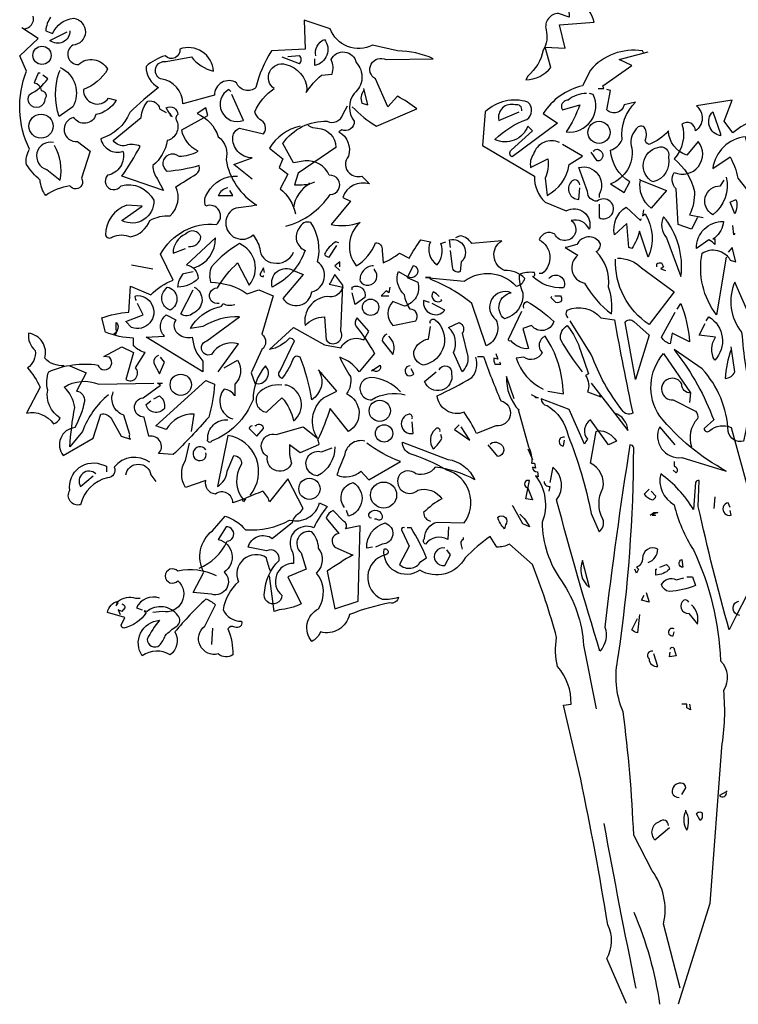
# Model space of a CAD drawing. Extents: x 1358.5 to 1376, y 227.7 to 234.5.
# Drawn here: x 1358.6 to 1360.4, y 230.5 to 233 of the extents above; entities that cross this region are included whole.
import ezdxf

# ---------------------------------------------------------------- set-up
doc = ezdxf.new("R2010")
doc.units = 0
doc.header["$MEASUREMENT"] = 0
doc.layers.add('OBJ', color=7, linetype='CONTINUOUS')

msp = doc.modelspace()

# ---------------------------------------------------------------- linework, layer by layer
at = {"layer": 'OBJ', "linetype": 'BYBLOCK'}
for points in [[(1360.1712, 233.0753, -0.140045), (1360.1449, 233.1111, 0.57489), (1360.09, 233.0968), (1360.0541, 233.0538, 0.29335), (1359.9919, 233.0394), (1359.9943, 232.982), (1359.968, 232.9916, 0.477875), (1359.937, 232.951, -0.21463), (1359.9298, 232.9008, -0.178345), (1359.8915, 232.8362), (1359.8868, 232.8267, 0.217789), (1359.9489, 232.8577), (1359.9346, 232.9079), (1359.9848, 232.9055), (1359.9704, 232.9629), (1360.0565, 232.9701, 0.213028), (1360.0159, 233.0227, -0.817993), (1360.0469, 233.0394, 0.658905), (1360.1091, 233.0872), (1360.1378, 233.0848)], [(1358.7083, 232.982, 0.15036), (1358.6963, 232.9486), (1358.7131, 232.9414, -0.28447), (1358.7657, 232.9796, -0.892212), (1358.7633, 232.9127, 0.789642), (1358.7776, 232.8649, -0.497391), (1358.8493, 232.853, -0.176483), (1358.7896, 232.8028, 0.748825), (1358.8517, 232.7812), (1358.8708, 232.7765, -0.225281), (1358.8206, 232.7406, -0.647598), (1358.7657, 232.7334, 0.955292), (1358.7752, 232.6737), (1358.8063, 232.6498), (1358.7848, 232.5828, -1), (1358.7561, 232.5637, 0.125122), (1358.6963, 232.5398, -0.137939), (1358.682, 232.5781, -0.062256), (1358.6485, 232.6163, -0.18132), (1358.6557, 232.6545, -0.210037), (1358.6485, 232.8482), (1358.6318, 232.8864), (1358.6772, 232.9294), (1358.6366, 232.9557)], [(1358.6413, 232.9534, 0.475967), (1358.6653, 232.9844, 0.663971)], [(1359.4565, 232.7597, 0.068298), (1359.5163, 232.7119), (1359.6166, 232.7549, 0.035156), (1359.5688, 232.786), (1359.5449, 232.7597), (1359.5139, 232.8291, -0.984375), (1359.5402, 232.8769), (1359.6573, 232.8792, 0.108856), (1359.5688, 232.8984), (1359.5067, 232.9127, -0.448303), (1359.4015, 232.9534), (1359.337, 232.9749), (1359.3394, 232.9032), (1359.2557, 232.8984, 0.080551), (1359.2174, 232.8075, -0.524551), (1359.1696, 232.8195, 0.59317), (1359.1147, 232.7884), (1359.0358, 232.7669, 0.390503), (1358.9808, 232.8291, -0.868866), (1358.9951, 232.8721), (1359.0573, 232.884, 0.173203), (1359.1123, 232.8482, 0.499069), (1359.0286, 232.9032, -0.72995), (1358.9927, 232.8864, 0.115616), (1358.9449, 232.8601, 0.276978), (1358.976, 232.8075, 0.033035), (1358.9043, 232.7454, -0.228363), (1358.8326, 232.6808, 0.456192), (1358.8876, 232.6498, -0.433426), (1358.8493, 232.59, 1.078903), (1358.8828, 232.5637, -0.36409), (1358.9641, 232.5279, -0.580322), (1358.8852, 232.4777), (1358.9354, 232.5135), (1358.8971, 232.5159, 0.321106), (1358.8445, 232.4418, 0.566177), (1358.8613, 232.437, -0.211075), (1358.9067, 232.437, 0.243835), (1358.9545, 232.4777, -0.145935), (1359.0047, 232.4896, 0.321701), (1359.019, 232.5613, -0.013153), (1359.0692, 232.5924, 0.333328), (1359.0764, 232.6139, -0.053406), (1358.9975, 232.5996, -1.029831), (1359.0262, 232.6378, 0.141342), (1359.074, 232.6498, -0.23027), (1359.0334, 232.7024), (1359.0979, 232.7382), (1359.0931, 232.7573), (1359.0716, 232.743, -0.215332), (1359.1242, 232.6856, -0.302765), (1359.1433, 232.6283, 0.214661), (1359.2198, 232.5159, -0.032745), (1359.1672, 232.5087, 1.185196), (1359.2103, 232.4418, -0.115112), (1359.227, 232.4083, 0.379791), (1359.2605, 232.3725, 0.362045), (1359.3107, 232.3988)], [(1358.7561, 232.9486, -0.637756), (1358.7059, 232.9247), (1358.7489, 232.9462)], [(1359.3657, 232.8864, -0.350769), (1359.3872, 232.9271, -0.561172), (1359.3633, 232.8625), (1359.3633, 232.8792)], [(1359.2079, 232.5804), (1359.1625, 232.6163), (1359.2079, 232.633, -0.43013), (1359.1601, 232.6856, -0.263626), (1359.1768, 232.7071), (1359.2366, 232.6928, 0.489075), (1359.227, 232.7287, -0.178345), (1359.2151, 232.7478, -0.14975), (1359.2629, 232.8051, -0.856918), (1359.2915, 232.8649, -0.338852), (1359.3441, 232.8028), (1359.3417, 232.7956, -0.055374), (1359.38, 232.8386), (1359.4063, 232.841, 0.195877), (1359.4039, 232.8769, -0.724503), (1359.4661, 232.8697, -0.43483), (1359.4613, 232.7932, 0.345184), (1359.4613, 232.7239, -0.544022), (1359.4302, 232.7024), (1359.423, 232.6976, -0.362045), (1359.4469, 232.6378, 0.396576), (1359.4493, 232.5948, 0.236053), (1359.4804, 232.5876), (1359.4995, 232.5685, 0.401123), (1359.4326, 232.535), (1359.4517, 232.5255), (1359.4039, 232.4681, 0.137604), (1359.4756, 232.4729, 0.396027), (1359.4661, 232.3653, 0.180374), (1359.5139, 232.4227, -0.463791), (1359.5306, 232.4036), (1359.533, 232.3725, 0.051575), (1359.5736, 232.3964), (1359.5975, 232.3844, -0.023788), (1359.6262, 232.4298), (1359.6501, 232.4251, 0.368179), (1359.6668, 232.3677, 0.264557), (1359.6764, 232.4203), (1359.6884, 232.4251)], [(1359.282, 232.884), (1359.325, 232.8673, 0.5), (1359.325, 232.8864), (1359.2963, 232.884)], [(1360.1784, 232.8936), (1360.176, 232.8984, 0.262833), (1360.0469, 232.8506), (1360.0278, 232.8123, 0.194489), (1359.9298, 232.743), (1359.9657, 232.7191), (1359.8533, 232.6354, -0.535172), (1359.8509, 232.6522), (1359.9035, 232.7), (1359.8915, 232.7119, -0.445358), (1359.8103, 232.6785, -0.112671), (1359.8892, 232.7287, 0.498764), (1359.8915, 232.7717, 0.269211), (1359.7864, 232.7478), (1359.7792, 232.6641), (1359.9083, 232.5876, 0.212448), (1359.9346, 232.5231), (1359.9872, 232.5016, -0.669449), (1360.0445, 232.4561, 0.362045), (1359.9991, 232.4777, -1.319412), (1359.9585, 232.4442, 0.480621), (1359.9202, 232.4298, -0.538818), (1359.9274, 232.3462), (1359.9202, 232.3462)], [(1358.7322, 232.8577, -0.432632), (1358.7633, 232.7597), (1358.7298, 232.7358, -0.173904), (1358.7298, 232.8458), (1358.7322, 232.8506)], [(1358.682, 232.8434), (1358.6772, 232.8434), (1358.6676, 232.8195, -0.38205), (1358.6844, 232.8004, -0.618027), (1358.6939, 232.7789, -1.341293), (1358.6557, 232.7908, 0.132751), (1358.7011, 232.8291), (1358.6892, 232.8386)], [(1359.1553, 232.798), (1359.1505, 232.8028, 0.940445), (1359.1864, 232.7263), (1359.1577, 232.7908)], [(1359.4852, 232.8004, 0.292984), (1359.4804, 232.7693), (1359.4947, 232.7645), (1359.4852, 232.8051)], [(1360.0374, 232.7932, 0.162277), (1359.9919, 232.7765, 0.463791), (1359.9752, 232.7573), (1359.9776, 232.7526), (1360.0206, 232.7645, -0.058853), (1359.9872, 232.6976, 0.588898), (1360.0541, 232.7908), (1360.0445, 232.7932)], [(1360.3123, 232.4848), (1360.2979, 232.4561), (1360.2645, 232.4681), (1360.2597, 232.5565, -0.355026), (1360.2549, 232.5972, 0.788391), (1360.3147, 232.6737), (1360.286, 232.6402, -0.312881), (1360.2406, 232.7, -0.116058), (1360.1927, 232.6665, -0.265564), (1360.1832, 232.6761, 0.226822), (1360.1808, 232.7095, 0.49527), (1360.1593, 232.7024, 0.295303), (1360.1497, 232.6569, -0.346893), (1360.0971, 232.5685), (1360.1306, 232.547), (1360.1449, 232.5733, -0.244461), (1360.0971, 232.6522, 0.215332), (1360.1258, 232.6785, -0.236053), (1360.1593, 232.7717), (1360.1306, 232.7645, -0.59729), (1360.0876, 232.7526), (1360.0971, 232.8004), (1360.0876, 232.8028)], [(1359.0047, 232.743), (1359.0047, 232.7382), (1359.0095, 232.7358, -0.051575), (1358.9951, 232.7573, -0.580322), (1359.0238, 232.7406, 0.442368), (1359.0214, 232.7239, -0.445358), (1358.9975, 232.6761, -0.177689), (1358.9617, 232.6139, 0.15036), (1358.9736, 232.5804), (1358.988, 232.5518), (1358.8852, 232.5876, 0.019806), (1358.9306, 232.6617, 0.195877), (1358.8947, 232.6641, -0.32045), (1358.8637, 232.6761), (1358.933, 232.7334, -0.171616), (1358.9497, 232.7741, -0.427887), (1358.9784, 232.7549), (1358.9951, 232.7454)], [(1359.2915, 232.4633, 0.179703), (1359.4015, 232.5422, 1.048752), (1359.3991, 232.59, 0.319077), (1359.3394, 232.6259), (1359.3107, 232.6211), (1359.2844, 232.6689, -0.261322), (1359.3943, 232.7239, 0.45993), (1359.4326, 232.7406), (1359.4445, 232.7621)], [(1359.8772, 232.7502, 0.541687), (1359.8605, 232.7645, 0.576218), (1359.8198, 232.7263), (1359.87, 232.7478)], [(1360.58, 232.5661, -0.149368), (1360.6015, 232.6115, 0.589905), (1360.5489, 232.6522), (1360.5441, 232.6665, 0.490158), (1360.4915, 232.6354, -1.060547), (1360.4724, 232.6785, 0.776093), (1360.4892, 232.7358, 0.142365), (1360.4007, 232.6952), (1360.3792, 232.7239), (1360.3983, 232.7765), (1360.3099, 232.7621, -0.50354), (1360.3075, 232.7, 0.628937), (1360.274, 232.7167, -0.265564), (1360.2549, 232.6306, -0.169571), (1360.3051, 232.5494, -0.119873), (1360.2931, 232.492), (1360.3266, 232.4848)], [(1360.3696, 232.6928), (1360.3696, 232.688, -0.602081), (1360.3505, 232.7478), (1360.3696, 232.6928)], [(1359.3274, 232.7119, 0.203552), (1359.2509, 232.6569), (1359.2844, 232.6306), (1359.2748, 232.6091), (1359.2963, 232.5924), (1359.2772, 232.5565, -0.169113), (1359.3155, 232.4944)], [(1359.3465, 232.7143, 0.15036), (1359.3704, 232.7071, -0.384125), (1359.4159, 232.6593), (1359.3226, 232.5948), (1359.3131, 232.5661, 0.045349), (1359.3513, 232.5685), (1359.3633, 232.5733)], [(1360.4796, 232.5063), (1360.5178, 232.4585, -0.204086), (1360.482, 232.4561), (1360.4796, 232.4179, -0.226822), (1360.4437, 232.492), (1360.4437, 232.5016, 0.749039), (1360.4748, 232.5804, -0.077942), (1360.4318, 232.6856, 0.34404), (1360.3505, 232.6067), (1360.3935, 232.6354, -0.080353), (1360.4127, 232.5828), (1360.4653, 232.5159)], [(1358.7155, 232.6713, 0.975662), (1358.6987, 232.6043), (1358.7322, 232.5781, 0.17128), (1358.7178, 232.6641)], [(1359.9704, 232.6713, 0.456619), (1359.9059, 232.6426, 0.205246), (1359.8987, 232.6091), (1359.9417, 232.6306, -0.146759), (1359.9346, 232.5828), (1359.9394, 232.5398, 0.245285), (1359.9943, 232.6163), (1360.0278, 232.6378), (1359.9776, 232.6665)], [(1360.2143, 232.6593, -0.630219), (1360.2406, 232.6354, -0.40654), (1360.2023, 232.5733, -0.689621), (1360.2143, 232.6593)], [(1360.0541, 232.6498, -0.5), (1360.0732, 232.6498, -0.582718), (1360.0684, 232.6259), (1360.0637, 232.6259), (1360.0493, 232.6474)], [(1360.0684, 232.5183), (1360.0684, 232.4848, 1.877945), (1360.0637, 232.5255, -0.4142), (1360.0398, 232.5494), (1360.0182, 232.6091, -0.674286), (1360.0684, 232.5422), (1360.0684, 232.535)], [(1358.7417, 232.1167, -0.206955), (1358.6939, 232.1358, 0.457672), (1358.6533, 232.198, 0.243301), (1358.67, 232.1549, -0.282349), (1358.6509, 232.1119, -0.081024), (1358.682, 232.0641), (1358.6485, 231.9996, -0.303375), (1358.7155, 231.9733, 0.224854), (1358.7322, 231.9876, -0.311218), (1358.7011, 232.0569, -0.155243), (1358.7035, 232.1024, -0.142853), (1358.8254, 232.1191, 1.280762), (1358.8541, 232.1382), (1358.8398, 232.1406), (1358.8852, 232.1645), (1358.9139, 232.1502), (1358.8947, 232.0832, 0.904984), (1358.9186, 232.1119), (1358.9425, 232.1502, -0.135742), (1358.9139, 232.1669), (1358.9139, 232.186, -0.08728), (1358.8445, 232.2004), (1358.835, 232.2362, -0.068298), (1358.9019, 232.2506), (1358.9067, 232.3151), (1358.9569, 232.2936, -0.111496), (1359.0119, 232.3294), (1358.9808, 232.394, -0.299683), (1359.1194, 232.4681, 0.876053), (1359.0931, 232.5135, -0.268112), (1359.0979, 232.547, -0.290573), (1359.172, 232.5876)], [(1359.3489, 232.5709), (1359.3513, 232.5685, 0.247803), (1359.3107, 232.5087)], [(1360.0206, 232.5661, 0.741867), (1359.9991, 232.5733, 0.6409), (1360.0182, 232.5302), (1360.0206, 232.5589)], [(1360.1712, 232.5781), (1360.2358, 232.5518), (1360.1975, 232.5087, -0.284134), (1360.1712, 232.5781), (1360.1688, 232.5804), (1360.1712, 232.5781)], [(1360.384, 232.5852, -0.297256), (1360.3505, 232.492, -0.782791), (1360.3696, 232.5637), (1360.3792, 232.5781)], [(1359.1481, 232.5589, 0.25296), (1359.1242, 232.5398), (1359.1601, 232.5398), (1359.1529, 232.5518)], [(1360.4055, 232.4944), (1360.3935, 232.5231), (1360.4079, 232.5302, -0.195877), (1360.4055, 232.4944)], [(1360.1784, 232.504), (1360.176, 232.4896), (1360.1832, 232.4944, -0.242218), (1360.1904, 232.3868), (1360.1688, 232.4514, -0.092926), (1360.1497, 232.4083), (1360.1425, 232.4107), (1360.1378, 232.4705), (1360.1067, 232.4418, -0.309006), (1360.1354, 232.5111), (1360.1712, 232.4777), (1360.1736, 232.4824)], [(1359.3107, 232.3534), (1359.3346, 232.3438), (1359.2844, 232.284, 0.693726), (1359.3561, 232.3008, 0.640244), (1359.3704, 232.3749, 0.209961), (1359.3537, 232.4729, 0.4142), (1359.325, 232.4585, 0.502121), (1359.3394, 232.4036, -0.199463), (1359.2581, 232.3127, -0.690872), (1359.3107, 232.3534)], [(1360.2286, 232.4872, 0.305054), (1360.2358, 232.4346), (1360.2716, 232.339, 0.208984), (1360.2286, 232.4872)], [(1360.3553, 232.4346), (1360.3505, 232.4322), (1360.3553, 232.4322), (1360.3553, 232.4179, 0.099014), (1360.341, 232.4298), (1360.3099, 232.4083, -0.428558), (1360.3768, 232.4753, -0.211655), (1360.3553, 232.4346)], [(1359.0501, 232.4131, 0.403595), (1359.0812, 232.437, 0.566177), (1359.0429, 232.4442, 0.2939), (1359.0119, 232.3964), (1359.0429, 232.4083)], [(1359.0645, 232.3605, 0.335266), (1359.117, 232.4346), (1359.0453, 232.3677, -0.380188), (1359.074, 232.3342, -0.218826), (1359.0238, 232.3127, -0.173203), (1359.0382, 232.3462), (1359.0621, 232.351)], [(1359.1266, 232.2721, -1.144211), (1359.1218, 232.3103, -0.070038), (1359.172, 232.3725), (1359.2007, 232.3175, 0.501633), (1359.1768, 232.4203, 0.085571), (1359.1075, 232.3629, 0.186783), (1359.1051, 232.3247, -0.14386), (1359.1959, 232.296), (1359.2246, 232.3055), (1359.2605, 232.2912), (1359.2318, 232.1956, -0.506302), (1359.2318, 232.1573), (1359.2055, 232.1), (1359.2151, 232.0737, 0.762985), (1359.2413, 232.1167, 0.185364), (1359.2103, 232.033, -0.20929), (1359.1075, 231.9302, -1), (1359.0979, 231.935, -0.463791), (1359.1481, 231.9828)], [(1359.423, 232.4227), (1359.4159, 232.4251, 0.132751), (1359.3872, 232.394, 0.236053), (1359.3991, 232.3868), (1359.4182, 232.4155)], [(1359.9441, 232.3342, -0.923187), (1359.98, 232.3103, -0.205933), (1359.9035, 232.339, 0.618027), (1359.9083, 232.3486, 0.123093), (1359.87, 232.3438, 0.111496), (1359.8796, 232.2984, -0.361099), (1359.8342, 232.2338, -0.656662), (1359.8509, 232.2984, 0.887543), (1359.8127, 232.2314, -0.427811), (1359.7888, 232.1669), (1359.7529, 232.2721, 0.077148), (1359.6501, 232.3318), (1359.6501, 232.3366), (1359.6382, 232.3366), (1359.7338, 232.3271, -0.386002), (1359.8629, 232.3151, 0.310577), (1359.8844, 232.3342, 0.21463), (1359.8342, 232.3534, -0.608597), (1359.827, 232.4275), (1359.7529, 232.4203, 0.236053), (1359.7242, 232.4394), (1359.7123, 232.4346)], [(1359.7003, 232.4107), (1359.6979, 232.4298, -0.775711), (1359.7266, 232.3749), (1359.7242, 232.351, -0.566177), (1359.7051, 232.3629), (1359.7003, 232.4036)], [(1359.9872, 232.4107), (1359.9848, 232.4107), (1360.0159, 232.3916, 0.643906), (1360.0326, 232.3223, 0.101837), (1360.0995, 232.2458, 0.105927), (1360.0923, 232.3127, 0.22554), (1360.0613, 232.4012, 0.4142), (1360.0708, 232.4227, 0.580322), (1360.0135, 232.4179), (1359.9872, 232.4107)], [(1360.384, 232.3868), (1360.3601, 232.2434, -0.216599), (1360.3242, 232.3964, -0.447189), (1360.3935, 232.3796), (1360.4079, 232.3749), (1360.3983, 232.4107), (1360.3888, 232.3988)], [(1360.1139, 232.3844, -0.195694), (1360.1736, 232.3605), (1360.2549, 232.3008), (1360.1927, 232.2195, -0.258652), (1360.1091, 232.382)], [(1360.2119, 232.3629), (1360.2119, 232.3701, -0.236053), (1360.2238, 232.3725), (1360.2286, 232.3629), (1360.2214, 232.3581), (1360.2334, 232.3534)], [(1359.239, 232.3486), (1359.2366, 232.3605), (1359.227, 232.3438, 0.4142), (1359.2366, 232.339), (1359.2366, 232.3414)], [(1359.4015, 232.3223), (1359.3991, 232.3199), (1359.4326, 232.3127, -0.422256), (1359.3943, 232.2888, 0.445663), (1359.3394, 232.2171, -0.209656), (1359.3872, 232.2386), (1359.3919, 232.1812, 0.945984), (1359.4278, 232.2028), (1359.4326, 232.3175), (1359.4135, 232.3438), (1359.4015, 232.3223)], [(1359.5091, 232.3653, 0.437042), (1359.4756, 232.3271, 1.073196), (1359.5115, 232.3557), (1359.5115, 232.3581)], [(1359.5927, 232.339, 0.323349), (1359.6143, 232.3414, 0.697281), (1359.6071, 232.3653), (1359.5927, 232.3366), (1359.619, 232.3247, -0.421158), (1359.5856, 232.2649), (1359.5569, 232.2769, 0.400543), (1359.5569, 232.2171), (1359.6143, 232.2291, 0.60791), (1359.5999, 232.2577, -0.092926), (1359.5856, 232.2936, -0.257919), (1359.5688, 232.3438), (1359.5712, 232.351), (1359.5927, 232.339)], [(1360.4939, 232.1478), (1360.5513, 232.1645), (1360.5226, 232.2553, -0.618027), (1360.5513, 232.2099), (1360.4987, 232.1956), (1360.4724, 232.1024), (1360.4533, 232.0952, -0.048447), (1360.4676, 232.1836), (1360.4055, 232.3247, 0.283707), (1360.4222, 232.2004, 0.030441), (1360.4461, 232.0354, -0.369919), (1360.4748, 231.9613), (1360.537, 231.9637, -0.550293), (1360.5298, 232.1071), (1360.5035, 232.1382)], [(1358.9975, 232.3127, -0.701004), (1359.0047, 232.2553, -0.468369), (1358.988, 232.3008), (1358.9975, 232.3127)], [(1359.0645, 232.3127, -0.632828), (1359.0621, 232.2482, -0.388977), (1359.031, 232.2458), (1359.0621, 232.3055)], [(1359.4565, 232.3055), (1359.4565, 232.3127, -0.669312), (1359.4876, 232.2864), (1359.4637, 232.2697), (1359.4565, 232.2984)], [(1359.6716, 232.2888, 0.099014), (1359.6573, 232.3008, 0.895035), (1359.6788, 232.2792), (1359.6764, 232.2816)], [(1358.921, 232.2792, -0.236053), (1358.9186, 232.2912, -1.2724), (1358.9091, 232.2123), (1358.8947, 232.2267), (1358.9378, 232.2434), (1358.9234, 232.2721)], [(1359.1242, 232.1024), (1359.1744, 232.1717, 0.345856), (1359.1075, 232.1454, -1.086792), (1359.0955, 232.1789), (1359.1768, 232.2386, 0.147873), (1359.086, 232.2147), (1359.0549, 232.2099, -0.205246), (1359.1242, 232.2625, 0.343094), (1359.1362, 232.2721, 0.248367), (1359.1649, 232.2697)], [(1359.6477, 232.2745), (1359.6334, 232.2792, 0.784103), (1359.686, 232.2553), (1359.6549, 232.2721)], [(1359.882, 232.2601, -0.4142), (1359.8892, 232.2769, -0.068741), (1359.9561, 232.2267, -0.613083), (1359.9011, 232.2171), (1359.8796, 232.2099), (1359.8939, 232.1597, -0.248093), (1359.8509, 232.1789, -0.618027), (1359.8437, 232.1836), (1359.8772, 232.253)], [(1359.9585, 232.2912), (1359.9728, 232.2912, -0.236053), (1359.9752, 232.2792, -0.4142), (1359.9609, 232.2745), (1359.9489, 232.2864), (1359.9513, 232.2888)], [(1360.2621, 232.2577), (1360.2716, 232.2721, -0.071396), (1360.2931, 232.1765), (1360.2501, 232.198), (1360.2453, 232.1717, -0.236053), (1360.2238, 232.1884), (1360.2573, 232.2506)], [(1359.9919, 232.2362, -0.369919), (1359.9896, 232.2553, -0.322647), (1360.0732, 232.2362), (1360.1067, 232.2314, 0.00798), (1360.1521, 231.9996, -0.4142), (1360.1258, 232.0067, -0.077515), (1360.0493, 232.1454), (1359.9967, 232.2291)], [(1358.8732, 232.2051), (1358.8684, 232.1932), (1358.8661, 232.198, 0.618027), (1358.8708, 232.2075), (1358.8708, 232.2243, -0.369919), (1358.8732, 232.2051)], [(1358.9449, 232.1884), (1358.9904, 232.1908, -0.451447), (1358.9951, 232.2434), (1359.019, 232.2314, 0.461777), (1359.0262, 232.1956, 0.236053), (1359.0597, 232.1884, 0.176865), (1359.086, 232.1287), (1359.086, 232.1024), (1358.9449, 232.1884)], [(1359.3752, 232.1024, -0.38205), (1359.3561, 232.033, 0.053894), (1359.3274, 232.1382, 0.566177), (1359.3083, 232.131, -0.062256), (1359.282, 232.0856, -0.535172), (1359.2772, 232.1047), (1359.3131, 232.1789, 0.236053), (1359.3011, 232.186, -0.164429), (1359.2509, 232.1573), (1359.3107, 232.2123), (1359.3872, 232.1693), (1359.4278, 232.1621, -0.400864), (1359.4852, 232.1812), (1359.4971, 232.2028), (1359.4684, 232.2362, 0.343094), (1359.4661, 232.2147, -0.040558), (1359.5115, 232.1478), (1359.4732, 232.1024, 0.162277), (1359.4254, 232.1382, 0.038391), (1359.4517, 232.0904, -0.212204), (1359.4421, 232.0474, -0.615097), (1359.4469, 231.9542), (1359.4015, 232.0115, -0.03656), (1359.3704, 231.9326, -0.236053), (1359.3728, 231.9207), (1359.3274, 231.9016), (1359.3011, 231.9207, 0.109772), (1359.3059, 231.8753, -0.906464), (1359.2461, 231.892, -0.872879), (1359.2676, 231.947), (1359.3346, 231.9661), (1359.3704, 231.9374, -0.380005), (1359.3848, 232.0378), (1359.4182, 232.0545), (1359.3728, 232.1071)], [(1359.6501, 232.2219, -0.780762), (1359.6621, 232.2314, -0.63501), (1359.6334, 232.1191, -0.403961), (1359.6095, 232.1526, -0.290024), (1359.6453, 232.1836), (1359.6501, 232.2147)], [(1359.729, 232.1024), (1359.7075, 232.1502, 0.335037), (1359.6955, 232.2123), (1359.7218, 232.2243, -0.5), (1359.729, 232.198), (1359.7433, 232.1406, -0.220596), (1359.729, 232.1024)], [(1360.1593, 232.0832), (1360.133, 232.2243, -0.561981), (1360.1545, 232.2267), (1360.1927, 232.1932), (1360.1593, 232.0832)], [(1360.3338, 232.2291), (1360.341, 232.2386, -0.480316), (1360.3553, 232.131, -0.290115), (1360.3577, 232.1884), (1360.317, 232.1932), (1360.3314, 232.2219)], [(1359.5425, 232.1956, 0.355026), (1359.5306, 232.1789), (1359.5569, 232.1454, 0.313034), (1359.5473, 232.1908)], [(1360.0278, 232.1024, -0.047333), (1359.9728, 232.1836, -0.291199), (1359.9896, 232.2171, -0.104111), (1360.023, 232.1526), (1360.0421, 232.0976), (1360.035, 232.0928, -0.257767), (1360.0398, 232.0522), (1360.0732, 232.0402), (1360.0684, 232.0426)], [(1359.9417, 232.0545), (1359.98, 232.0474, 0.145935), (1359.9346, 232.1908, 0.523941), (1359.9274, 232.1502, -0.45993), (1359.882, 232.1382), (1359.8629, 232.1358, 0.199142), (1359.9298, 232.0593)], [(1359.8127, 232.1478), (1359.8174, 232.1334), (1359.8079, 232.1358, 0.162277), (1359.8103, 232.1215), (1359.8246, 232.1215), (1359.8222, 232.1263)], [(1360.2573, 231.9207), (1360.219, 231.9661, 0.598862), (1360.274, 231.8896), (1360.384, 231.8561, -0.099014), (1360.219, 231.9924, -0.340195), (1360.2286, 232.1478), (1360.2955, 232.0498), (1360.2931, 232.0259)], [(1360.2597, 232.1502, -0.076447), (1360.3529, 231.9828), (1360.329, 231.9613, 0.704712), (1360.3433, 231.9565, -0.30159), (1360.3959, 231.9637), (1360.4437, 231.7916, 0.21463), (1360.4724, 231.7796), (1360.4342, 231.9637), (1360.427, 231.9302, -0.445358), (1360.3888, 231.9542, 0.17659), (1360.3242, 232.1095), (1360.2549, 232.1573), (1360.2597, 232.1502)], [(1360.3959, 232.1573, 0.077118), (1360.3816, 232.0856, 0.267303), (1360.4055, 232.1024), (1360.3959, 232.1645)], [(1358.976, 232.143, 0.38205), (1358.9641, 232.1239), (1358.9784, 232.0976), (1358.9904, 232.1263), (1358.9808, 232.1382)], [(1359.1386, 232.1119), (1359.172, 232.131, -0.359619), (1359.1649, 232.0713), (1359.1649, 232.0426, 0.236053), (1359.1386, 232.0593, 0.533035), (1359.1601, 231.9852)], [(1359.7672, 232.1406), (1359.7816, 232.1406, 0.014771), (1359.8246, 232.0306, -0.94693), (1359.8127, 231.9685), (1359.7649, 231.9494, 0.033691), (1359.7338, 232.002, -0.489075), (1359.6668, 232.0426, 0.024368), (1359.7529, 232.088, 0.28447), (1359.7625, 232.1382)], [(1358.7561, 232.1167), (1358.7967, 232.1), (1358.7728, 232.0545, -0.4142), (1358.7919, 232.0283, -0.077194), (1358.768, 231.9637, 0.59314), (1358.7394, 231.8944), (1358.8135, 231.9374), (1358.8326, 231.9972, -0.333328), (1358.8589, 231.9852), (1358.8828, 231.9422), (1358.9067, 231.935, -0.236053), (1358.9043, 231.947), (1358.89, 231.9948, -0.442368), (1358.8637, 232.0522)], [(1359.5067, 232.1071), (1359.5043, 232.1047), (1359.5258, 232.1191, -0.854492), (1359.5067, 232.1071)], [(1359.5999, 232.1167, 1.704361), (1359.6095, 232.0976), (1359.6023, 232.1095)], [(1359.6716, 232.1071, -0.909286), (1359.7027, 232.0976, -0.934128), (1359.6358, 232.0785), (1359.6645, 232.1024)], [(1358.8517, 232.045, 0.137131), (1358.7872, 231.9542), (1358.7561, 231.9159, -0.032974), (1358.768, 232.0139, 0.170273), (1358.7417, 232.0641, -0.248367), (1358.8278, 232.0713), (1358.9641, 232.0737)], [(1359.0573, 231.9542), (1359.0645, 231.9972, 0.282669), (1358.9951, 231.9589), (1358.9688, 231.9685), (1359.0931, 232.0808), (1359.1147, 232.0713, -0.057053), (1359.1003, 231.99, -0.026291), (1359.0119, 231.8968), (1358.976, 231.8992, 0.738571), (1358.9521, 231.9422), (1358.9402, 231.99, -0.953979), (1358.9378, 232.0378), (1358.9808, 232.0689), (1358.9736, 232.0737), (1358.9856, 232.0737)], [(1359.576, 232.0522, 0.204559), (1359.5019, 232.088, 1.007538), (1359.5043, 232.033, -0.199997), (1359.588, 232.045)], [(1359.8581, 232.0354), (1359.839, 232.0904, 0.203735), (1359.87, 232.0067), (1359.8676, 232.0091), (1359.8939, 231.9159, -0.146759), (1359.9011, 231.8753), (1359.9083, 231.8753), (1359.9107, 231.8633), (1359.9035, 231.8657, 0.4142), (1359.9155, 231.8538), (1359.9178, 231.8418), (1359.9107, 231.8442, -0.265564), (1359.9274, 231.7294, 0.153046), (1359.9752, 231.5836, -0.133911), (1360.0302, 231.4235), (1360.0613, 231.2657)], [(1360.0493, 232.0737), (1360.1067, 231.9996), (1360.1402, 231.9565, 0.315536), (1360.1067, 231.9996)], [(1360.2955, 232.0498, -0.449051), (1360.274, 232.0713, 1.901016), (1360.2525, 232.033), (1360.3075, 232.0043, -0.302765), (1360.3123, 231.9852, 0.271484), (1360.2979, 231.9159)], [(1359.282, 232.0689, 0.261322), (1359.2222, 232.0474, 0.537704), (1359.2437, 232.002), (1359.282, 232.0378, -0.134644), (1359.3107, 231.9804, 0.615494), (1359.2939, 232.0689), (1359.2892, 232.0689)], [(1358.9641, 232.0354), (1358.9784, 232.0426, -0.282349), (1358.9904, 232.0115, -0.636856), (1358.9449, 232.0211), (1358.9569, 232.0306)], [(1360.0661, 231.9565, -0.262878), (1360.1115, 231.9302), (1360.0923, 231.9207), (1360.0469, 231.9828, 0.441696), (1360.0398, 231.935, 0.062256), (1360.0326, 231.9231), (1359.9943, 232.0091), (1359.925, 232.0354, 0.4142), (1359.9394, 232.0187, -0.20488), (1359.9919, 231.9446, -0.042053), (1360.0493, 231.751), (1360.0684, 231.7055, 0.350769), (1360.078, 231.7366, -0.250916), (1360.078, 231.8131, 0.347351), (1360.0469, 231.8753), (1360.0613, 231.9542), (1360.0661, 231.9565)], [(1359.6047, 231.9852, 0.535172), (1359.5975, 231.9972, 1), (1359.6071, 231.9494), (1359.6047, 231.9781)], [(1359.2079, 231.9685, 0.333328), (1359.2007, 231.9613), (1359.2198, 231.9422), (1359.2366, 231.9613, 0.630219), (1359.2174, 231.9685), (1359.2151, 231.9685)], [(1359.674, 231.9542, 0.926025), (1359.6621, 231.9589, 0.396576), (1359.6573, 231.9111, 0.099014), (1359.6788, 231.9374), (1359.6764, 231.947)], [(1359.2031, 231.7964, 0.578384), (1359.1481, 231.9446), (1359.1218, 231.8179, 0.269913), (1359.1457, 231.8561), (1359.1625, 231.8944, -0.455139), (1359.1816, 231.8729, 0.328934), (1359.1864, 231.7844)], [(1359.4876, 231.9302, 0.462555), (1359.4374, 231.8944, 0.034729), (1359.4182, 231.8466, 0.307983), (1359.478, 231.8561), (1359.4971, 231.8346), (1359.576, 231.88, -0.078186), (1359.4923, 231.9255)], [(1359.6955, 231.7175), (1359.6931, 231.6864, 0.383194), (1359.6382, 231.6745, -0.566177), (1359.6358, 231.6888, -0.347336), (1359.6668, 231.7294), (1359.7338, 231.7271, 0.522125), (1359.6908, 231.8585, 0.062256), (1359.5975, 231.8992, -0.259125), (1359.5808, 231.9279), (1359.6931, 231.8848, -0.262924), (1359.7601, 231.8346, 0.097885), (1359.6621, 231.8657, -0.315216), (1359.6143, 231.849, 0.4142), (1359.5736, 231.8466, 0.882782), (1359.619, 231.8083, -0.333328), (1359.6788, 231.7868, 0.076187), (1359.6334, 231.7534, 0.369919), (1359.6501, 231.7318)], [(1359.7983, 231.9231, -0.343094), (1359.8198, 231.9255, -0.795502), (1359.8174, 231.892), (1359.7935, 231.9207)], [(1359.9824, 231.9398, 0.632828), (1359.9704, 231.9255, 0.4142), (1359.98, 231.9183), (1359.9824, 231.9326)], [(1359.0764, 231.6147, 0.193268), (1359.1457, 231.6816, 1), (1359.1433, 231.7175), (1359.1242, 231.6864, -0.647644), (1359.1386, 231.6051, -0.795288), (1359.1075, 231.5502), (1359.0621, 231.5549), (1359.0884, 231.6051, -0.37175), (1359.1099, 231.7079), (1359.141, 231.7438, -0.154297), (1359.1912, 231.7103, 0.143036), (1359.3011, 231.7342, 0.416412), (1359.3752, 231.7773), (1359.3943, 231.7677, 0.064804), (1359.3609, 231.7151, 0.7435), (1359.3083, 231.6553, -0.07106), (1359.3107, 231.6267, 0.711472), (1359.282, 231.5478, -1.156403), (1359.239, 231.5549, -0.187744), (1359.2748, 231.6338, 0.647598), (1359.2437, 231.6577), (1359.1983, 231.6673, -0.524124), (1359.2581, 231.6888), (1359.3083, 231.7294, -0.219635), (1359.3274, 231.7534), (1359.3346, 231.7629), (1359.2963, 231.837), (1359.2509, 231.7796, 0.158417), (1359.2342, 231.8059, 0.01886), (1359.1888, 231.7868), (1359.1601, 231.7773, 0.622437), (1359.117, 231.7988, -0.457672), (1359.0931, 231.8322), (1359.0429, 231.8155, -0.285706), (1359.0429, 231.8824), (1359.0525, 231.9255)], [(1359.0931, 231.9087, 2.427765), (1359.0884, 231.8848, 0.302765), (1359.0931, 231.9016)], [(1359.4135, 231.9159, -0.276978), (1359.3704, 231.8442, -1.112411), (1359.38, 231.904), (1359.4063, 231.9135)], [(1360.27, 230.5731), (1360.2286, 230.7326, 0.219635), (1360.1999, 230.8641), (1360.1545, 230.9526, 0.021927), (1360.1282, 231.2585, -0.158203), (1360.1163, 231.3948, 0.03566), (1360.1545, 231.9135, 0.4142), (1360.1449, 231.9207, 0.009659), (1360.0828, 231.4689, -0.276978), (1360.0708, 231.4091, -0.010941), (1359.9633, 231.7844, 0.406937), (1359.9537, 231.8657), (1359.9465, 231.8275)], [(1358.9545, 231.8777, 0.401978), (1358.8661, 231.8657, -0.535172), (1358.8493, 231.8394, 0.285706), (1358.7824, 231.7725, -0.700424), (1358.7561, 231.8083, -0.60141), (1358.8398, 231.8705), (1358.8469, 231.8681), (1358.8469, 231.8538)], [(1360.2549, 231.88), (1360.2549, 231.8681, -0.566177), (1360.2597, 231.8514), (1360.2525, 231.8585)], [(1358.8206, 231.849, 0.873947), (1358.7824, 231.8179), (1358.8135, 231.8442)], [(1358.8947, 231.8466, -0.849075), (1358.9569, 231.8466), (1358.9688, 231.8298)], [(1359.8915, 231.8131), (1359.9035, 231.7844), (1359.8868, 231.7868), (1359.8963, 231.8322, 1), (1359.8892, 231.8155), (1359.8915, 231.8131)], [(1359.9322, 231.8298, 0.45993), (1359.9465, 231.8179), (1359.9441, 231.8059)], [(1360.4174, 231.4976), (1360.4103, 231.5), (1360.3912, 231.4617, -0.014694), (1360.3147, 231.7677), (1360.317, 231.8322, 0.4142), (1360.3075, 231.8275), (1360.3027, 231.7605, 0.101822), (1360.2214, 231.849, 0.33992), (1360.2549, 231.7725, 0.085938), (1360.3027, 231.6601, -0.100525), (1360.3696, 231.3852, -0.35463), (1360.3768, 231.3111, -0.067169), (1360.372, 231.1701), (1360.3433, 230.7828), (1360.2651, 230.5327)], [(1359.4374, 231.7653, -0.563461), (1359.4589, 231.8275, -0.649872), (1359.4469, 231.7438), (1359.4421, 231.7581)], [(1360.1927, 231.8107), (1360.1808, 231.7988, 0.162277), (1360.1999, 231.7844, 0.265564), (1360.2095, 231.794), (1360.1975, 231.8059)], [(1359.4565, 231.6482), (1359.4589, 231.6482, 0.023788), (1359.3943, 231.6075), (1359.4135, 231.5143), (1359.4708, 231.5334), (1359.4756, 231.7199), (1359.4398, 231.7127, 0.45993), (1359.435, 231.7318), (1359.4087, 231.7581, 0.219635), (1359.3919, 231.739), (1359.423, 231.7008, 0.677032), (1359.4135, 231.6673), (1359.4565, 231.6482)], [(1359.5043, 231.739, -0.4142), (1359.4971, 231.7486, -0.868622), (1359.5306, 231.739, -0.489075), (1359.5163, 231.7366), (1359.5115, 231.7366)], [(1359.8724, 231.7486, -0.089432), (1359.8963, 231.7175), (1359.8796, 231.7247), (1359.8557, 231.7677), (1359.8533, 231.7701)], [(1360.3935, 231.7653), (1360.3888, 231.7773, 1.044418), (1360.3959, 231.7462), (1360.3935, 231.7581)], [(1359.8342, 231.7127, -0.135742), (1359.8174, 231.7414, -0.947861), (1359.8366, 231.7223), (1359.8342, 231.7127)], [(1359.5067, 231.6673), (1359.4923, 231.6649, -0.352295), (1359.5378, 231.7271, -0.860382), (1359.5306, 231.6745), (1359.5139, 231.6673)], [(1359.5856, 231.7151, 0.618027), (1359.5784, 231.7103), (1359.5975, 231.6697), (1359.5736, 231.6243, 0.492645), (1359.6262, 231.6314), (1359.6406, 231.641, 0.039658), (1359.6023, 231.7151), (1359.5927, 231.7151)], [(1360.1366, 230.5348), (1360.0876, 230.6466, 0.257843), (1360.09, 230.7302, 0.011612), (1360.023, 231.0912), (1359.98, 231.2753), (1359.9991, 231.2777, 0.190186), (1359.9657, 231.3709, -0.102509), (1359.9633, 231.4426, 0.027542), (1359.9035, 231.6243), (1359.8461, 231.6745, -0.128769), (1359.8151, 231.6673), (1359.7983, 231.6936, 0.037994), (1359.7362, 231.641, -0.432571), (1359.6238, 231.6099, -0.653381), (1359.5354, 231.6625, -1.198212), (1359.5378, 231.6482, 0.717178), (1359.5306, 231.5382, 0.099014), (1359.5712, 231.543, -0.439896), (1359.5497, 231.5287, 0.044022), (1359.4493, 231.5, -0.432632), (1359.3776, 231.4569, -0.169403), (1359.3561, 231.433, -0.48349), (1359.3728, 231.5143, 0.322495), (1359.368, 231.6028, 0.382629), (1359.3728, 231.6649, 0.171616), (1359.3561, 231.7055, 0.801453), (1359.3298, 231.653), (1359.3417, 231.6123), (1359.2963, 231.5932), (1359.3298, 231.5263, -0.092056), (1359.2748, 231.5119), (1359.2629, 231.5071), (1359.2509, 231.5956)], [(1359.7314, 231.6912), (1359.7314, 231.6864, 0.4142), (1359.7266, 231.6721), (1359.729, 231.6625)], [(1359.686, 231.6649, 1.222214), (1359.686, 231.6219), (1359.7003, 231.6482), (1359.6908, 231.6601)], [(1360.1904, 231.6291, 0.310577), (1360.2143, 231.6625, 0.566177), (1360.176, 231.6386, -0.312363), (1360.1617, 231.6171), (1360.1664, 231.6123), (1360.1617, 231.6028), (1360.1569, 231.6123)], [(1359.2533, 231.6075, -0.038391), (1359.2437, 231.641, 0.746384), (1359.1744, 231.5812, 0.174225), (1359.1362, 231.5119, 0.297256), (1359.1816, 231.4832, -0.690201), (1359.1649, 231.4689, 0.4142), (1359.1481, 231.4641, -0.101105), (1359.1601, 231.3996, -0.329758), (1359.1242, 231.402, -0.819794), (1359.0908, 231.4713), (1359.117, 231.5239, 0.090164), (1359.0931, 231.5382, 0.033295), (1359.0166, 231.4569, -0.376038), (1359.0047, 231.3996, 0.309357), (1358.9354, 231.3972, -0.577087), (1358.9784, 231.4856, 0.060913), (1358.9473, 231.4378, 0.595963), (1358.9784, 231.4235, 0.090164), (1358.9927, 231.4474, -0.069427), (1359.0214, 231.4713, 0.449051), (1359.0238, 231.4976, 0.431824), (1358.9473, 231.5071), (1358.9402, 231.5095), (1358.9449, 231.5047, -0.206619), (1358.89, 231.4665, -0.333328), (1358.8828, 231.4737), (1358.8923, 231.4928), (1358.8493, 231.5047, -0.309357), (1358.8756, 231.5334, -0.236053), (1358.9186, 231.5406), (1358.9306, 231.5406)], [(1360.0278, 231.6338, 0.337173), (1360.0445, 231.5669), (1360.0278, 231.6338)], [(1360.2764, 231.6171, -0.867294), (1360.274, 231.6362), (1360.2764, 231.6171)], [(1360.482, 231.6386), (1360.4103, 231.5, -0.704712), (1360.4151, 231.5334, -0.204086)], [(1359.1194, 231.5956, 0.172379), (1359.0238, 231.6075, 2.599991), (1359.0238, 231.5836, -0.757538), (1358.9856, 231.5071), (1358.9617, 231.5047)], [(1360.219, 231.6171), (1360.2358, 231.6243, -0.236053), (1360.2429, 231.6123, -0.199295), (1360.2095, 231.598), (1360.2095, 231.6123), (1360.2119, 231.6123)], [(1360.286, 231.5932), (1360.3003, 231.5932), (1360.3075, 231.5717, -0.078461), (1360.2429, 231.5573, -0.336868), (1360.2238, 231.5741, -0.442368), (1360.2597, 231.586), (1360.2788, 231.5908)], [(1358.9784, 231.5406, 0.386597), (1358.921, 231.5167), (1358.9354, 231.5119)], [(1360.2908, 231.531, 0.4142), (1360.2788, 231.5358, 0.749268), (1360.2908, 231.5024), (1360.3123, 231.4761, 0.276978), (1360.2979, 231.5239)], [(1358.8852, 231.5263, -0.4142), (1358.8923, 231.5167), (1358.8852, 231.5071), (1358.8756, 231.5119), (1358.8804, 231.5)], [(1360.1688, 231.5), (1360.1641, 231.4545, -0.133911), (1360.1497, 231.4617), (1360.1641, 231.4904)], [(1360.2549, 231.4641, 1.580185), (1360.2525, 231.4474), (1360.2549, 231.4569)], [(1360.2453, 231.4139, -1), (1360.2549, 231.4139), (1360.2597, 231.3972), (1360.2429, 231.3948), (1360.2453, 231.4067)], [(1360.2023, 231.4091, 0.804886), (1360.1927, 231.39, 0.455139), (1360.2143, 231.3709), (1360.2047, 231.402)], [(1360.274, 231.053), (1360.2836, 231.0697, 0.4142), (1360.2716, 231.0816, 0.475433), (1360.2501, 231.0577, 0.355026), (1360.2668, 231.0458)], [(1360.384, 231.0601), (1360.3672, 231.0506, 0.831802), (1360.384, 231.0601), (1360.3864, 231.0625), (1360.384, 231.0601)], [(1360.2836, 231.0123, 0.222214), (1360.2836, 230.9693), (1360.286, 230.9645, 0.249405), (1360.2836, 231.0123), (1360.2836, 231.0147)], [(1360.3194, 230.9884), (1360.3099, 231.0051, -0.489075), (1360.3242, 231.0075), (1360.3242, 230.9956), (1360.3194, 230.9884)], [(1360.0804, 230.9812, 0.005661), (1360.1593, 230.5749, -0.001337), (1360.1603, 230.5731, -0.001337)], [(1360.2406, 230.9765, 0.680847), (1360.219, 230.986, 0.580322), (1360.2071, 230.9406), (1360.2429, 230.9717)], [(1360.1545, 230.7613, -0.065353), (1360.2188, 230.5327, -0.054089)]]:
    msp.add_lwpolyline(points, format="xyb", dxfattribs=at)
for points in [[(1360.0661, 232.8051), (1360.0804, 232.8051), (1360.078, 232.8123), (1360.1497, 232.8625), (1360.1186, 232.8769), (1360.1904, 232.896)], [(1360.4055, 232.4466), (1360.4031, 232.4418), (1360.4007, 232.4657)], [(1358.9091, 232.3677), (1358.9617, 232.3581)], [(1359.4254, 232.3629), (1359.4254, 232.3749), (1359.4135, 232.3653), (1359.4254, 232.3534)], [(1359.5497, 232.3127), (1359.5473, 232.2984), (1359.5402, 232.3032), (1359.5282, 232.2912), (1359.5473, 232.2912)], [(1359.3752, 232.1024), (1359.38, 232.1), (1359.38, 232.0976)], [(1359.9107, 232.0402), (1359.9011, 232.045)], [(1359.9107, 232.0402), (1359.9178, 232.0378), (1359.9107, 232.0378), (1359.9107, 232.0402)], [(1359.7218, 231.9709), (1359.7099, 231.9589), (1359.7481, 231.9326), (1359.7266, 231.9661)], [(1359.8915, 231.9111), (1359.9035, 231.8848)], [(1359.1912, 231.7868), (1359.1864, 231.7796), (1359.184, 231.7844)], [(1360.3553, 231.7916), (1360.3529, 231.7629)], [(1360.2047, 231.7534), (1360.2143, 231.7534), (1360.1951, 231.7462), (1360.2047, 231.7534)], [(1360.2047, 231.7534), (1360.2047, 231.7486), (1360.1999, 231.7462), (1360.2095, 231.7462)], [(1360.1856, 231.5549), (1360.1927, 231.531), (1360.1736, 231.5358), (1360.1808, 231.5478)], [(1358.8732, 231.531), (1358.8708, 231.5215), (1358.8756, 231.5287), (1358.8732, 231.531)], [(1359.1099, 231.4665), (1359.1075, 231.4259)], [(1360.2931, 231.2777), (1360.2955, 231.2633), (1360.286, 231.2681), (1360.286, 231.2777), (1360.274, 231.2777)]]:
    msp.add_lwpolyline(points, dxfattribs=at)
for centre, radius in [((1358.6868, 232.8876), 0.0227), ((1358.6844, 232.7119), 0.0299), ((1360.0684, 232.6964), 0.0275), ((1359.5019, 232.2625), 0.0203), ((1359.031, 232.0701), 0.0263), ((1359.5246, 232.0055), 0.0263), ((1359.5354, 231.9494), 0.0215), ((1359.3501, 231.8119), 0.0263), ((1359.5342, 231.7964), 0.0323)]:
    msp.add_circle(centre, radius, dxfattribs=at)

doc.saveas('drawing.dxf')
